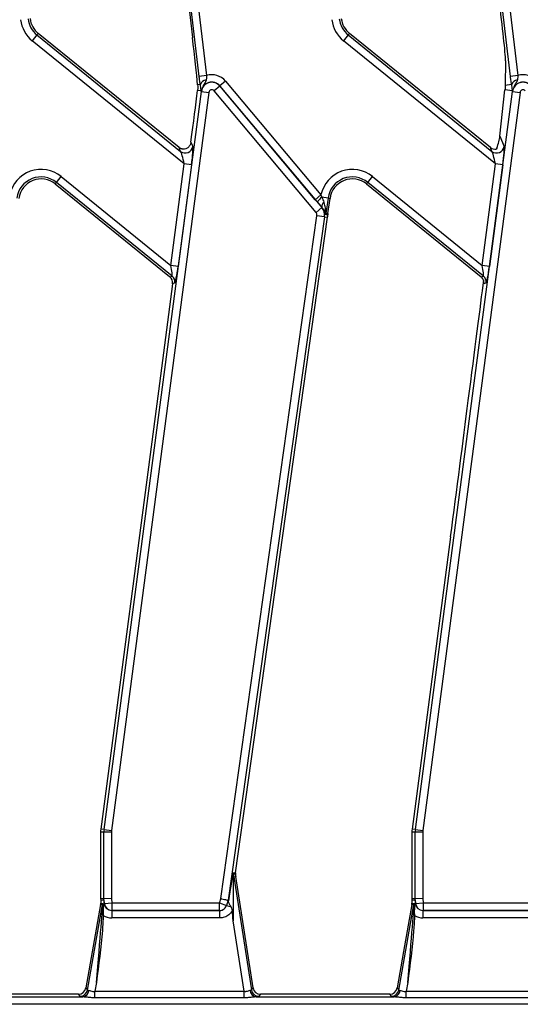
# Model space of a CAD drawing. Units: millimetres. Extents: x 8 to 418, y -29 to 291.
# Drawn here: x 46 to 55, y 112 to 131 of the extents above; entities that cross this region are included whole.
import ezdxf

# ---------------------------------------------------------------- set-up
doc = ezdxf.new("R2010")
doc.units = ezdxf.units.MM

msp = doc.modelspace()

# ---------------------------------------------------------------- linework, layer by layer
at = {"color": 7, "linetype": 'Continuous', "lineweight": 25}
for p, q in [((48.497751, 133.19205), (48.844526, 130.283908)), ((48.971668, 129.543533), (48.536064, 133.196619)), ((48.677376, 133.213469), (49.11298, 129.560383)), ((54.900239, 129.543533), (54.464635, 133.196619)), ((54.605948, 133.213469), (55.041552, 129.560383)), ((45.881962, 130.331724), (45.906244, 130.361709)), ((48.589959, 128.18848), (45.906244, 130.361709)), ((51.810534, 130.331724), (51.834816, 130.361709)), ((54.51853, 128.18848), (51.834816, 130.361709)), ((45.881962, 130.331724), (45.792401, 130.221125)), ((48.68598, 127.877951), (45.792401, 130.221125)), ((45.881962, 130.331724), (48.619216, 128.11514)), ((51.810534, 130.331724), (51.720973, 130.221125)), ((54.614552, 127.877951), (51.720973, 130.221125)), ((51.810534, 130.331724), (54.547787, 128.11514)), ((54.808554, 129.836511), (54.801323, 129.371591)), ((49.11298, 129.560383), (48.971668, 129.543533)), ((49.474088, 129.451848), (49.36507, 129.360371)), ((49.474088, 129.451848), (51.292079, 127.285251)), ((55.041552, 129.560383), (54.900239, 129.543533)), ((47.16123, 115.19613), (49.013368, 129.256958)), ((49.154462, 129.238373), (47.302325, 115.177545)), ((49.010701, 129.266554), (48.941094, 129.275723)), ((48.994523, 129.386111), (48.943032, 129.379971)), ((49.013368, 129.256958), (49.011208, 129.257243)), ((49.013368, 129.256958), (49.154462, 129.238373)), ((49.363401, 129.358971), (49.254382, 129.267493)), ((51.197307, 126.952006), (49.254382, 129.267493)), ((49.363401, 129.358971), (49.36507, 129.360371)), ((49.363401, 129.358971), (51.306325, 127.043483)), ((51.183061, 127.193774), (49.36507, 129.360371)), ((53.089802, 115.19613), (54.941939, 129.256958)), ((55.083034, 129.238373), (53.230897, 115.177545)), ((54.699614, 128.404758), (54.795969, 129.28543)), ((54.939273, 129.266554), (54.795969, 129.28543)), ((54.923095, 129.386111), (54.801323, 129.371591)), ((54.941939, 129.256958), (54.939779, 129.257243)), ((54.941939, 129.256958), (55.083034, 129.238373)), ((48.815719, 128.292764), (48.849871, 128.207153)), ((54.699614, 128.404758), (54.778443, 128.207153)), ((48.619216, 128.11514), (48.589959, 128.18848)), ((54.547787, 128.11514), (54.51853, 128.18848)), ((54.642735, 128.176015), (54.635459, 128.158865)), ((48.431153, 125.943384), (48.68598, 127.877951)), ((48.827075, 127.859366), (48.572247, 125.924798)), ((48.827075, 127.859366), (48.68598, 127.877951)), ((54.359724, 125.943384), (54.614552, 127.877951)), ((54.755646, 127.859366), (54.500819, 125.924798)), ((54.755646, 127.859366), (54.614552, 127.877951)), ((46.254007, 127.523278), (46.343568, 127.633876)), ((46.343568, 127.633876), (48.431153, 125.943384)), ((52.182579, 127.523278), (52.272139, 127.633876)), ((52.272139, 127.633876), (54.359724, 125.943384)), ((46.254007, 127.523278), (46.229725, 127.493292)), ((46.229725, 127.493292), (48.406921, 125.730234)), ((48.456323, 125.739878), (46.254007, 127.523278)), ((52.182579, 127.523278), (52.158297, 127.493292)), ((52.158297, 127.493292), (54.343819, 125.723491)), ((54.384895, 125.739878), (52.182579, 127.523278)), ((51.292079, 127.285251), (51.183061, 127.193774)), ((51.222749, 127.147008), (51.183061, 127.193774)), ((51.292079, 127.285251), (51.308409, 127.241769)), ((51.425978, 127.225245), (51.308409, 127.241769)), ((51.425978, 127.225245), (51.384549, 126.930461)), ((51.423192, 126.928179), (51.464187, 127.219875)), ((51.425978, 127.225245), (51.464187, 127.219875)), ((51.306325, 127.043483), (51.197307, 126.952006)), ((51.306325, 127.043483), (51.310773, 127.047215)), ((49.387284, 113.883265), (51.215204, 126.88959)), ((51.356133, 126.869784), (49.526316, 113.849959)), ((49.664196, 114.37418), (51.419095, 126.860935)), ((51.356133, 126.869784), (51.215204, 126.88959)), ((51.356133, 126.869784), (51.419095, 126.860935)), ((51.384549, 126.930461), (51.423192, 126.928179)), ((51.423192, 126.928179), (51.42183, 126.905822)), ((48.572247, 125.924798), (48.431153, 125.943384)), ((54.500819, 125.924798), (54.359724, 125.943384)), ((48.406921, 125.730234), (48.415247, 125.723491)), ((48.415247, 125.723491), (48.456323, 125.739878)), ((54.343819, 125.723491), (54.384895, 125.739878)), ((48.466781, 125.594308), (48.197142, 123.547297)), ((48.507857, 125.610694), (48.466781, 125.594308)), ((54.436429, 125.610694), (54.391971, 125.592959)), ((48.197142, 123.547297), (47.098194, 115.204433)), ((53.75987, 120.769926), (53.026765, 115.204433)), ((47.094523, 115.148464), (47.094523, 113.874844)), ((47.158105, 115.148464), (47.094523, 115.148464)), ((47.16123, 115.19613), (47.098194, 115.204433)), ((47.300418, 115.148464), (47.158105, 115.148464)), ((47.158105, 113.877462), (47.158105, 115.148464)), ((47.16123, 115.19613), (47.302325, 115.177545)), ((47.300418, 115.148464), (47.300418, 113.883324)), ((53.086676, 115.148464), (53.023095, 115.148464)), ((53.023095, 115.148464), (53.023095, 113.874844)), ((53.089802, 115.19613), (53.026765, 115.204433)), ((53.22899, 115.148464), (53.086676, 115.148464)), ((53.086676, 113.877462), (53.086676, 115.148464)), ((53.089802, 115.19613), (53.230897, 115.177545)), ((53.22899, 115.148464), (53.22899, 113.883324)), ((49.621712, 114.296254), (49.629423, 114.297459)), ((49.625485, 114.375974), (49.664196, 114.37418)), ((49.629423, 114.297459), (49.667545, 114.303415)), ((49.629423, 114.297459), (49.965871, 112.144193)), ((49.664196, 114.37418), (49.663012, 114.346816)), ((49.998895, 112.182777), (49.667545, 114.303415)), ((47.158105, 113.877462), (47.094523, 113.874844)), ((47.094523, 113.874844), (47.096116, 113.855538)), ((47.096116, 113.855538), (47.157519, 113.858067)), ((47.096116, 113.855538), (47.096116, 113.795353)), ((47.157519, 113.858067), (47.16341, 113.786677)), ((47.300418, 113.883324), (47.158105, 113.877462)), ((47.165488, 113.787982), (47.158105, 113.877462)), ((47.300418, 113.883324), (47.30732, 113.799686)), ((49.526316, 113.849959), (49.528444, 113.849449)), ((53.086676, 113.877462), (53.023095, 113.874844)), ((53.023095, 113.874844), (53.024688, 113.855538)), ((53.024688, 113.855538), (53.08609, 113.858067)), ((53.024688, 113.855538), (53.024688, 113.795353)), ((53.08609, 113.858067), (53.091981, 113.786677)), ((53.22899, 113.883324), (53.086676, 113.877462)), ((53.09406, 113.787982), (53.086676, 113.877462)), ((53.22899, 113.883324), (53.235891, 113.799686)), ((47.093954, 113.77064), (46.813488, 112.180035)), ((46.845864, 112.14145), (47.132539, 113.767265)), ((47.132539, 113.767265), (47.093954, 113.77064)), ((47.096116, 113.795353), (47.134701, 113.791977)), ((47.16341, 113.786677), (47.154023, 113.785903)), ((47.16341, 113.786677), (47.165488, 113.787982)), ((47.165488, 113.787982), (47.30732, 113.799686)), ((47.30732, 113.657025), (47.306072, 113.656241)), ((47.306072, 113.656241), (49.359699, 113.656241)), ((47.306072, 113.656241), (47.306072, 113.51358)), ((47.30732, 113.799686), (49.358585, 113.799686)), ((47.30732, 113.799686), (47.30732, 113.657025)), ((49.358585, 113.657025), (47.30732, 113.657025)), ((49.358585, 113.799686), (49.493179, 113.753451)), ((49.358585, 113.657025), (49.358585, 113.799686)), ((49.359699, 113.656241), (49.358585, 113.657025)), ((49.359699, 113.656241), (49.359699, 113.51358)), ((49.493179, 113.753451), (49.495034, 113.752146)), ((49.495034, 113.752146), (49.581473, 113.722453)), ((52.774435, 112.14145), (53.06111, 113.767265)), ((53.022526, 113.77064), (52.864599, 112.87499)), ((53.06111, 113.767265), (53.022526, 113.77064)), ((53.024688, 113.795353), (53.063272, 113.791977)), ((53.091981, 113.786677), (53.082594, 113.785903)), ((53.091981, 113.786677), (53.09406, 113.787982)), ((53.09406, 113.787982), (53.235891, 113.799686)), ((53.235891, 113.657025), (53.234643, 113.656241)), ((53.234643, 113.656241), (55.288271, 113.656241)), ((53.234643, 113.656241), (53.234643, 113.51358)), ((53.235891, 113.799686), (55.287157, 113.799686)), ((53.235891, 113.799686), (53.235891, 113.657025)), ((55.287157, 113.657025), (53.235891, 113.657025)), ((47.146289, 113.591944), (47.145743, 113.562641)), ((49.359699, 113.51358), (47.306072, 113.51358)), ((53.07486, 113.591944), (53.074315, 113.562641)), ((55.288271, 113.51358), (53.234643, 113.51358)), ((49.826162, 112.116473), (49.616861, 113.456)), ((52.864599, 112.87499), (52.742059, 112.180035)), ((46.813488, 112.180035), (46.845864, 112.14145)), ((47.015206, 112.282283), (46.985969, 112.116473)), ((49.965871, 112.144193), (49.998895, 112.182777)), ((52.742059, 112.180035), (52.774435, 112.14145)), ((52.943777, 112.282283), (52.91454, 112.116473)), ((44.125864, 112.011351), (46.75768, 112.011351)), ((46.673336, 112.062434), (44.210931, 112.062434)), ((46.705712, 112.023849), (46.673336, 112.062434)), ((46.985969, 111.992755), (46.985969, 112.116473)), ((46.985969, 112.116473), (49.826162, 112.116473)), ((49.826162, 111.992755), (46.985969, 111.992755)), ((49.826162, 111.992755), (49.826162, 112.116473)), ((50.054435, 112.011351), (52.686252, 112.011351)), ((50.139502, 112.062434), (50.106478, 112.023849)), ((52.599459, 112.062434), (50.139502, 112.062434)), ((52.601908, 112.062434), (52.599459, 112.062434)), ((52.634284, 112.023849), (52.601908, 112.062434)), ((52.91454, 111.992755), (52.91454, 112.116473)), ((52.91454, 112.116473), (55.754733, 112.116473)), ((55.754733, 111.992755), (52.91454, 111.992755)), ((106.046121, 111.869037), (35.43237, 111.869037))]:
    msp.add_line(p, q, dxfattribs=at)
at = {"color": 7, "linetype": 'Continuous', "lineweight": 25, "flags": 128}
for points in [[(49.663012, 114.346816), (49.637971, 114.34907), (49.624221, 114.350293)], [(49.358585, 113.799686), (49.362174, 113.810133), (49.365762, 113.82058), (49.36935, 113.831027), (49.372937, 113.841474), (49.376525, 113.851922), (49.380112, 113.862369), (49.383698, 113.872817), (49.387284, 113.883265)], [(49.526316, 113.849959), (49.522175, 113.837895), (49.518034, 113.825831), (49.513893, 113.813767), (49.509751, 113.801704), (49.505609, 113.78964), (49.501466, 113.777577), (49.497323, 113.765514), (49.493179, 113.753451)], [(49.495034, 113.752146), (49.499212, 113.764308), (49.503389, 113.776471), (49.507566, 113.788633), (49.511743, 113.800796), (49.515919, 113.812959), (49.520094, 113.825122), (49.524269, 113.837286), (49.528444, 113.849449)]]:
    msp.add_lwpolyline(points, dxfattribs=at)
at = {"color": 7, "linetype": 'Continuous', "lineweight": 25}
for centre, radius, start, end in [((46.175953, 130.694772), 0.609469, 186.8, 231), ((46.175953, 130.694772), 0.467156, 186.8, 231), ((46.175953, 130.694772), 0.428571, 186.8, 231), ((52.104524, 130.694772), 0.609469, 186.8, 231), ((52.104524, 130.694772), 0.467156, 186.8, 231), ((52.104524, 130.694772), 0.428571, 186.8, 231), ((49.115535, 129.348088), 0.126845, 94.9176161, 162.5569199), ((49.21083, 129.230948), 0.201346, 40, 172.4960187), ((49.21083, 129.230948), 0.199168, 40, 172.4960187), ((49.21083, 129.230948), 0.34366, 40, 106.5425458), ((55.044106, 129.348088), 0.126845, 94.9176161, 162.5569199), ((55.139401, 129.230948), 0.201346, 40, 172.4960187), ((55.139401, 129.230948), 0.199168, 40, 172.4960187), ((55.139401, 129.230948), 0.34366, 40, 106.5425458), ((49.127746, 129.246116), 0.118816, 159.8420629, 170.0949938), ((49.21083, 129.230948), 0.056854, 40, 172.4960187), ((55.056318, 129.246116), 0.118816, 159.8420629, 170.0949938), ((55.139401, 129.230948), 0.056854, 40, 172.4960187), ((48.707604, 128.228677), 0.143886, 232.099581, 351.3964377), ((54.636175, 128.228677), 0.143886, 232.099581, 351.3964377), ((45.960016, 127.16023), 0.609469, 51, 168.1628087), ((51.888588, 127.16023), 0.609469, 51, 168.1628087), ((45.960016, 127.16023), 0.467156, 51, 172), ((45.960016, 127.16023), 0.428571, 51, 172), ((51.888588, 127.16023), 0.467156, 51, 172), ((51.888588, 127.16023), 0.428571, 51, 172), ((51.494901, 126.987091), 0.315658, 126.2140882, 149.5613129), ((51.136162, 126.900699), 0.222133, 352, 40), ((51.41825, 127.066732), 0.109235, 131.1317442, 190.2920933), ((51.136162, 126.900699), 0.07982, 352, 40), ((51.52657, 126.910593), 0.143404, 172.036081, 181.4288552), ((51.136162, 126.900699), 0.285714, 352, 1.027328), ((48.365533, 125.628789), 0.14347, 352.7543153, 50.7417034), ((54.294105, 125.628789), 0.14347, 352.7543153, 50.7417034), ((47.523095, 115.148464), 0.428571, 172.4960187, 180), ((47.523095, 115.148464), 0.36499, 172.4960187, 180), ((47.523095, 115.148464), 0.222677, 172.4960187, 180), ((53.451666, 115.148464), 0.428571, 172.4960187, 180), ((53.451666, 115.148464), 0.36499, 172.4960187, 180), ((53.451666, 115.148464), 0.222677, 172.4960187, 180), ((49.699571, 114.332748), 0.085987, 177.2824799, 205.1138552), ((49.767508, 114.356114), 0.143405, 172.0395441, 182.3262373), ((50.090979, 114.369577), 0.467156, 182.3657814, 188.8806592), ((50.090979, 114.369577), 0.428571, 183.0443396, 188.8806592), ((46.991296, 113.792073), 0.143405, 350.038137, 359.961863), ((47.308192, 113.800252), 0.14323, 184.9140739, 269.651251), ((49.357863, 113.80018), 0.143157, 270.2890407, 340.9485618), ((52.919868, 113.792073), 0.143405, 350.038137, 359.961863), ((53.236763, 113.800252), 0.14323, 184.9140739, 269.651251), ((46.704684, 112.167388), 0.143543, 270.4104614, 349.5895386), ((46.736708, 112.145058), 0.135342, 278.9142975, 355.1367684), ((50.075696, 112.145539), 0.135862, 184.1054906, 260.9969687), ((50.107531, 112.167393), 0.143548, 189.3009537, 269.5797054), ((52.633256, 112.167388), 0.143543, 270.4104614, 349.5895386), ((52.66528, 112.145058), 0.135342, 278.9142975, 355.1367684)]:
    msp.add_arc(centre, radius, start, end, dxfattribs=at)
for centre, major_axis, ratio, start_param, end_param in [((54.689072, 130.830231), (-0.118053, 1.003514), 0.01848653, 3.279258354, 4.797694804), ((48.8361, 130.196232), (-0.118053, 1.003514), 0.01848653, 3.760239869, 4.797694804), ((48.248153, 124.078106), (0.797411, 6.066194), 0.003052494, 5.480901195, 5.741854149), ((54.628425, 128.248107), (0.064479, 0.216389), 0.158634039, 4.420366325, 5.567944075), ((48.678693, 128.301149), (-0.053774, 0.134799), 0.984347485, 2.08809351, 2.487312914), ((48.663198, 127.8964), (-0.048202, 0.221922), 0.081204275, 4.611537433, 6.095067298), ((48.804292, 127.877815), (0.042668, 0.332706), 0.074443131, 4.666458538, 6.149988402), ((54.607265, 128.301149), (-0.053774, 0.134799), 0.984347485, 2.08809351, 2.954783138), ((54.591769, 127.8964), (-0.048202, 0.221922), 0.081204275, 4.611537433, 6.095067298), ((54.732864, 127.877815), (0.042668, 0.332706), 0.074443131, 4.666458538, 6.149988402), ((51.295579, 127.319969), (-0.10467, 0.276589), 0.054943423, 1.83658193, 2.216165666), ((51.18656, 127.228491), (-0.24643, 0.295966), 0.064793754, 1.795397737, 2.174981474), ((48.40837, 125.961833), (-0.048202, 0.221922), 0.081204275, 3.128007569, 4.611537433), ((48.549465, 125.943247), (0.042668, 0.332706), 0.074443131, 3.182928674, 4.666458538), ((54.336942, 125.961833), (-0.048202, 0.221922), 0.081204275, 3.128007569, 4.611537433), ((54.478036, 125.943247), (0.042668, 0.332706), 0.074443131, 3.182928674, 4.666458538), ((48.324527, 125.61243), (0.133354, 0.053198), 0.995009968, 5.774771734, 6.79159888), ((53.671903, 120.245668), (0.797411, 6.066194), 0.003052494, 5.253274779, 5.817406248), ((54.253098, 125.61243), (0.133354, 0.053198), 0.995009968, 6.08065384, 6.79159888), ((54.34402, 125.648701), (-0.00382, 0.151132), 0.332219136, 4.326254292, 4.632136398), ((53.790743, 121.147858), (0.56656, 4.313638), 0.00429275, 4.62522709, 5.253326492), ((49.489221, 113.390755), (0.13535, 0.978059), 0.025227955, 0.259977044, 1.096714986), ((49.63015, 113.370949), (-0.005374, 0.956096), 0.013452511, 0.254404406, 1.481646223), ((47.158608, 112.114355), (-0.001086, 1.743712), 0.007140591, 0.000289658, 0.288696924), ((53.08718, 112.114355), (-0.001086, 1.743712), 0.007140591, 0.000289658, 0.288696924), ((46.990209, 112.14052), (0.142338, 1.626745), 0.007711954, 4.800320058, 6.283849922), ((46.952714, 113.795448), (0.142861, -0.012499), 0.996165739, 6.196251761, 6.370118854), ((47.132522, 112.14052), (0.002146, 1.651459), 0.015080273, 5.785904981, 6.281885701), ((47.30732, 113.799686), (0.122739, 0.077071), 0.985697501, 2.665193728, 4.149508272), ((52.91878, 112.14052), (0.142338, 1.626745), 0.007711954, 4.800320058, 6.283849922), ((52.881285, 113.795448), (0.142861, -0.012499), 0.996165739, 6.196251761, 6.370118854), ((53.061094, 112.14052), (0.002146, 1.651459), 0.015080273, 5.785904981, 6.281885701), ((53.235891, 113.799686), (0.122739, 0.077071), 0.985697501, 2.665193728, 4.149508272), ((47.30732, 113.799686), (-0.243138, -0.152673), 0.995178894, 0.413581438, 1.007915619), ((53.235891, 113.799686), (-0.243138, -0.152673), 0.995178894, 0.413581438, 1.007915619), ((46.672422, 112.205837), (0.092424, -0.110146), 0.993541342, 5.588242373, 6.978128241), ((50.140434, 112.205837), (0.093505, 0.10925), 0.99343458, 2.436945235, 3.846240072), ((52.600994, 112.205837), (0.092424, -0.110146), 0.993541342, 5.588242373, 6.978128241), ((46.995114, 112.026028), (0.290155, 0.000383), 0.086139484, 3.213554468, 3.75382864), ((46.995114, 112.168341), (0.149443, 0.026193), 0.15752232, 3.171770818, 3.712044989), ((49.818057, 112.168341), (0.14804, -0.023317), 0.160924134, 5.707362567, 6.247636738), ((49.818057, 112.026028), (0.289207, -0.00034), 0.086423968, 5.669251718, 6.209525889), ((52.923686, 112.026028), (0.290155, 0.000383), 0.086139484, 3.213554468, 3.75382864), ((52.923686, 112.168341), (0.149443, 0.026193), 0.15752232, 3.171770818, 3.712044989)]:
    msp.add_ellipse(centre, major_axis=major_axis, ratio=ratio, start_param=start_param, end_param=end_param, dxfattribs=at)
for points, knots in [([(48.994523, 129.386111), (48.989603, 129.415818), (48.981391, 129.4654), (48.97445, 129.521176), (48.971668, 129.543533)], [0, 0, 0, 0, 0.599158236, 1, 1, 1, 1]), ([(49.104661, 129.474466), (49.103044, 129.467984), (49.095662, 129.438411), (49.054432, 129.3847), (49.030615, 129.323862), (49.016208, 129.287061)], [0, 0, 0, 0, 0.099830035, 0.455473793, 1, 1, 1, 1]), ([(49.11298, 129.560383), (49.112459, 129.54856), (49.111126, 129.51837), (49.107107, 129.491073), (49.104661, 129.474466)], [0, 0, 0, 0, 0.3916284399, 1, 1, 1, 1]), ([(54.923095, 129.386111), (54.918175, 129.415818), (54.909963, 129.4654), (54.903022, 129.521176), (54.900239, 129.543533)], [0, 0, 0, 0, 0.599158236, 1, 1, 1, 1]), ([(55.033233, 129.474466), (55.031615, 129.467984), (55.024233, 129.438411), (54.983003, 129.3847), (54.959187, 129.323862), (54.94478, 129.287061)], [0, 0, 0, 0, 0.0998300354, 0.4554737934, 1, 1, 1, 1]), ([(55.041552, 129.560383), (55.04103, 129.54856), (55.039698, 129.51837), (55.035678, 129.491073), (55.033233, 129.474466)], [0, 0, 0, 0, 0.39162844, 1, 1, 1, 1]), ([(48.943032, 129.379971), (48.944327, 129.352556), (48.945956, 129.318045), (48.941923, 129.28294), (48.941094, 129.275723)], [0, 0, 0, 0, 0.794392933, 1, 1, 1, 1]), ([(49.005007, 129.317019), (49.003322, 129.330977), (49.000906, 129.350991), (48.996006, 129.377953), (48.994523, 129.386111)], [0, 0, 0, 0, 0.697416515, 1, 1, 1, 1]), ([(49.010701, 129.266554), (49.00938, 129.278744), (49.00779, 129.293411), (49.005409, 129.313608), (49.005007, 129.317019)], [0, 0, 0, 0, 0.831120241, 1, 1, 1, 1]), ([(49.011208, 129.257243), (49.011197, 129.257422), (49.01102, 129.260476), (49.010856, 129.263607), (49.010701, 129.266554)], [0, 0, 0, 0, 0.058782006, 1, 1, 1, 1]), ([(49.016208, 129.287061), (49.014288, 129.277534), (49.012295, 129.267646), (49.011246, 129.257609), (49.011208, 129.257243)], [0, 0, 0, 0, 0.963483422, 1, 1, 1, 1]), ([(54.801323, 129.371591), (54.801162, 129.363986), (54.800881, 129.350744), (54.799717, 129.328162), (54.798171, 129.307437), (54.796856, 129.293615), (54.796088, 129.286525), (54.795969, 129.28543)], [0, 0, 0, 0, 0.362069459, 0.630495132, 0.799105807, 0.968994853, 1, 1, 1, 1]), ([(54.933578, 129.317019), (54.931893, 129.330977), (54.929478, 129.350991), (54.924577, 129.377953), (54.923095, 129.386111)], [0, 0, 0, 0, 0.697416515, 1, 1, 1, 1]), ([(54.939273, 129.266554), (54.937951, 129.278744), (54.936361, 129.293411), (54.93398, 129.313608), (54.933578, 129.317019)], [0, 0, 0, 0, 0.831120241, 1, 1, 1, 1]), ([(54.939779, 129.257243), (54.939769, 129.257422), (54.939591, 129.260476), (54.939427, 129.263607), (54.939273, 129.266554)], [0, 0, 0, 0, 0.058782006, 1, 1, 1, 1]), ([(54.94478, 129.287061), (54.942859, 129.277534), (54.940866, 129.267646), (54.939817, 129.257609), (54.939779, 129.257243)], [0, 0, 0, 0, 0.963483422, 1, 1, 1, 1]), ([(48.815719, 128.292764), (48.812451, 128.277673), (48.805114, 128.243791), (48.777199, 128.20121), (48.739222, 128.170555), (48.695588, 128.156127), (48.662534, 128.156315), (48.644711, 128.160916), (48.640609, 128.161974)], [0, 0, 0, 0, 0.178032666, 0.39973713, 0.625138275, 0.787688273, 0.951146075, 1, 1, 1, 1]), ([(51.36015, 126.974139), (51.359543, 126.975461), (51.350303, 126.995569), (51.335435, 127.020434), (51.314403, 127.043273), (51.310773, 127.047215)], [0, 0, 0, 0, 0.055011201, 0.8368872, 1, 1, 1, 1]), ([(51.384549, 126.930461), (51.384518, 126.930471), (51.38436, 126.930518), (51.384101, 126.931567), (51.383638, 126.937486), (51.382976, 126.973362), (51.378141, 127.040783), (51.363036, 127.107818), (51.348857, 127.142918), (51.346396, 127.149008)], [0, 0, 0, 0, 0.00424745, 0.021683856, 0.043487984, 0.129361203, 0.527672844, 0.918049764, 1, 1, 1, 1]), ([(51.383211, 126.907017), (51.382605, 126.907615), (51.381109, 126.909095), (51.376361, 126.9299), (51.36721, 126.954872), (51.36015, 126.974139)], [0, 0, 0, 0, 0.134409311, 0.332144375, 1, 1, 1, 1]), ([(51.42183, 126.905822), (51.413488, 126.906101), (51.40169, 126.906496), (51.388816, 126.906865), (51.384285, 126.906988), (51.383211, 126.907017)], [0, 0, 0, 0, 0.648062732, 0.916574162, 1, 1, 1, 1]), ([(49.61368, 114.336825), (49.615715, 114.345231), (49.619094, 114.359186), (49.623266, 114.373541), (49.624822, 114.375247), (49.625485, 114.375974)], [0, 0, 0, 0, 0.465185098, 0.772326342, 1, 1, 1, 1]), ([(49.624221, 114.350293), (49.624119, 114.350185), (49.623883, 114.349933), (49.623336, 114.346567), (49.621874, 114.329909), (49.621785, 114.3114), (49.621712, 114.296254)], [0, 0, 0, 0, 0.050037282, 0.116467375, 0.276972279, 1, 1, 1, 1]), ([(49.387284, 113.883265), (49.387957, 113.883104), (49.394358, 113.88157), (49.416347, 113.876302), (49.452335, 113.867681), (49.490181, 113.858615), (49.517638, 113.852038), (49.523423, 113.850652), (49.526316, 113.849959)], [0, 0, 0, 0, 0.009803144, 0.093357843, 0.321048436, 0.547729437, 0.773854585, 1, 1, 1, 1]), ([(49.528444, 113.849449), (49.528673, 113.849016), (49.529199, 113.848021), (49.529166, 113.843486), (49.529066, 113.840535), (49.529058, 113.840298)], [0, 0, 0, 0, 0.415216168, 0.953084314, 1, 1, 1, 1]), ([(49.581473, 113.722453), (49.569842, 113.74211), (49.547982, 113.779053), (49.530017, 113.813983), (49.52929, 113.833952), (49.529058, 113.840298)], [0, 0, 0, 0, 0.436844072, 0.821022867, 1, 1, 1, 1]), ([(47.146289, 113.591944), (47.146309, 113.593551), (47.146801, 113.63253), (47.149043, 113.69705), (47.152984, 113.751782), (47.153907, 113.782097), (47.154023, 113.785903)], [0, 0, 0, 0, 0.022732378, 0.55134787, 0.943669441, 1, 1, 1, 1]), ([(49.359699, 113.656241), (49.375863, 113.657748), (49.408129, 113.660758), (49.450916, 113.685322), (49.480541, 113.71747), (49.49088, 113.742207), (49.495034, 113.752146)], [0, 0, 0, 0, 0.273711531, 0.546407199, 0.817752483, 1, 1, 1, 1]), ([(49.604108, 113.651276), (49.603406, 113.650126), (49.58608, 113.621721), (49.541679, 113.572269), (49.456204, 113.523039), (49.391866, 113.516733), (49.359699, 113.51358)], [0, 0, 0, 0, 0.013839175, 0.341964303, 0.671001588, 1, 1, 1, 1]), ([(49.604108, 113.651276), (49.600811, 113.66877), (49.596078, 113.693887), (49.584873, 113.715802), (49.581473, 113.722453)], [0, 0, 0, 0, 0.696515624, 1, 1, 1, 1]), ([(49.616861, 113.456), (49.616764, 113.457433), (49.612386, 113.522516), (49.608201, 113.587612), (49.604108, 113.651276)], [0, 0, 0, 0, 0.022006768, 1, 1, 1, 1]), ([(53.07486, 113.591944), (53.074881, 113.593551), (53.075372, 113.63253), (53.077614, 113.69705), (53.081555, 113.751782), (53.082478, 113.782097), (53.082594, 113.785903)], [0, 0, 0, 0, 0.022732378, 0.55134787, 0.943669441, 1, 1, 1, 1]), ([(47.145743, 113.562641), (47.140513, 113.467447), (47.1171, 113.041355), (47.056469, 112.615951), (47.015504, 112.284699), (47.015206, 112.282283)], [0, 0, 0, 0, 0.222143924, 0.994327159, 1, 1, 1, 1]), ([(53.074315, 113.562641), (53.069084, 113.467447), (53.045671, 113.041355), (52.985041, 112.615951), (52.944076, 112.284699), (52.943777, 112.282283)], [0, 0, 0, 0, 0.222143924, 0.994327159, 1, 1, 1, 1]), ([(46.985969, 111.992755), (46.95974, 111.993329), (46.904691, 111.994533), (46.82608, 112.00447), (46.779296, 112.009176), (46.75768, 112.011351)], [0, 0, 0, 0, 0.328686814, 0.689833583, 1, 1, 1, 1]), ([(46.871563, 112.133584), (46.881863, 112.131338), (46.902452, 112.12685), (46.943034, 112.113127), (46.972445, 112.115419), (46.985969, 112.116473)], [0, 0, 0, 0, 0.3509618038, 0.7015722935, 1, 1, 1, 1]), ([(49.826162, 112.116473), (49.838814, 112.115588), (49.853882, 112.114533), (49.882091, 112.118928), (49.910766, 112.128787), (49.93027, 112.133445), (49.940182, 112.135812)], [0, 0, 0, 0, 0.278578654, 0.331781472, 0.66041136, 1, 1, 1, 1]), ([(50.054435, 112.011351), (50.033633, 112.009288), (49.98953, 112.004914), (49.911332, 111.994862), (49.855378, 111.993478), (49.826162, 111.992755)], [0, 0, 0, 0, 0.299044931, 0.634006037, 1, 1, 1, 1]), ([(52.91454, 111.992755), (52.888311, 111.993329), (52.833263, 111.994533), (52.754651, 112.00447), (52.707867, 112.009176), (52.686252, 112.011351)], [0, 0, 0, 0, 0.328686814, 0.689833583, 1, 1, 1, 1]), ([(52.800134, 112.133584), (52.810434, 112.131338), (52.831024, 112.12685), (52.871606, 112.113127), (52.901017, 112.115419), (52.91454, 112.116473)], [0, 0, 0, 0, 0.3509618038, 0.7015722935, 1, 1, 1, 1])]:
    msp.add_open_spline(points, degree=3, knots=knots, dxfattribs=at)

doc.saveas('drawing.dxf')
